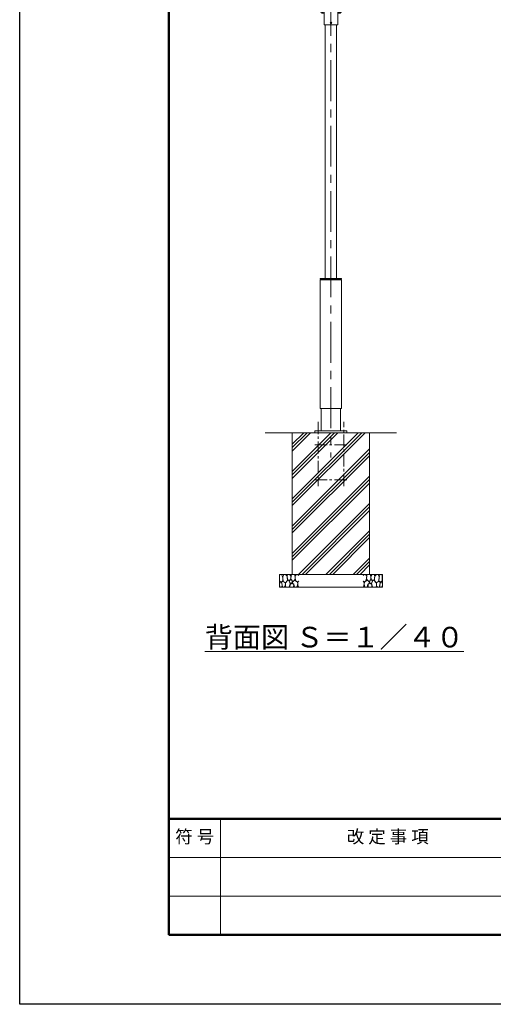
# Model space of a CAD drawing. Extents: x 0 to 16800, y -1 to 11879.
# Drawn here: x 0 to 3680, y -1 to 7650 of the extents above; entities that cross this region are included whole.
import ezdxf
from ezdxf.enums import TextEntityAlignment as Align

# ---------------------------------------------------------------- set-up
doc = ezdxf.new("R2010")
doc.units = 0
doc.header["$MEASUREMENT"] = 0
doc.linetypes.add('CENTER', pattern=[50.8, 31.75, -6.35, 6.35, -6.35])
doc.layers.get('DefPoints').update_dxf_attribs({"linetype": 'CONTINUOUS'})
for name, color, linetype, lineweight in [('FRAM3', 1, 'CONTINUOUS', 50), ('ハッチング', 8, 'CONTINUOUS', 5), ('基準線', 6, 'CENTER', 18), ('外形線', 7, 'CONTINUOUS', 18), ('文字', 4, 'CONTINUOUS', 18), ('細線', 8, 'CONTINUOUS', 5)]:
    doc.layers.add(name, color=color, linetype=linetype, lineweight=lineweight)
doc.styles.get("Standard").update_dxf_attribs({"font": 'TXT.SHX', "bigfont": 'bigfont.shx'})

# ---------------------------------------------------------------- blocks, each defined once
blk = doc.blocks.new('快工房表題欄1')
at = {"layer": 'FRAM3'}
for p, q in [((0, 22.5), (-377.5, 22.5)), ((-377.5, 22.5), (-377.5, 0)), ((0, 0), (-377.5, 0))]:
    blk.add_line(p, q, dxfattribs=at)
at = {"layer": '外形線'}
for p, q in [((0, 15), (-377.5, 15)), ((-75, 7.5), (-377.5, 7.5))]:
    blk.add_line(p, q, dxfattribs=at)
at = {"layer": '細線'}
blk.add_line((-367.5, 22.5), (-367.5, 0), dxfattribs=at)
at = {"layer": '文字', "char_height": 2.5, "attachment_point": 5}
for s, insert, width in [('符 号', (-372.5, 18.75), 10), ('改 定 事 項', (-335, 18.75), 65)]:
    blk.add_mtext(s, dxfattribs=dict(at, insert=insert, width=width))
at = {"layer": '文字'}
for tag, p in [('設計', (-255, 18.75)), ('製品名称', (-170, 18.75)), ('図面番号', (-97.5, 18.75)), ('JOB', (-40, 18.75)), ('A*', (-5, 18.75)), ('符号１', (-372.5, 11.25)), ('改定事項１', (-335, 11.25)), ('改定年月日１', (-287.5, 11.25)), ('製図', (-255, 11.25)), ('縮尺', (-230, 11.25)), ('型番', (-170, 11.25)), ('管理番号', (-97.5, 11.25)), ('符号２', (-372.5, 3.75)), ('改定事項２', (-335, 3.75)), ('改定年月日２', (-287.5, 3.75)), ('検図', (-255, 3.75)), ('番号', (-230, 3.75)), ('物件名称', (-170, 3.75)), ('年月日', (-97.5, 3.75))]:
    blk.add_attdef(tag, text='', height=2.5, dxfattribs=at).set_placement(p, align=Align.MIDDLE_CENTER)
blk = doc.blocks.new('arm-2')
at = {"layer": '外形線', "color": 0, "linetype": 'ByBlock', "lineweight": -2, "ltscale": 10}
blk.add_line((-1070.5, 17964.4), (-963.5, 17964.4), dxfattribs=at)
for points in [[(-937, 18047.5), (-937, 18051.7, 0.414214), (-952, 18066.7), (-1082, 18066.7, 0.414214), (-1097, 18051.7), (-1097, 18047.5)], [(-1070.5, 17638.2), (-1082, 17638.2, -0.414214), (-1097, 17653.2), (-1097, 18047.5, -0.414214), (-1082, 18062.5), (-952, 18062.5, -0.414214), (-937, 18047.5), (-937, 17653.2, -0.414214), (-952, 17638.2)]]:
    blk.add_lwpolyline(points, format="xyb", dxfattribs=at)
at = {"layer": '外形線', "color": 0, "linetype": 'ByBlock', "lineweight": -2, "ltscale": 10, "flags": 128}
blk.add_lwpolyline([(-1070.5, 18022.9), (-1070.5, 17547.8), (-963.5, 17547.8), (-963.5, 18022.9), (-1070.5, 18022.9)], dxfattribs=at)
at = {"layer": '外形線', "color": 0, "linetype": 'ByBlock', "lineweight": -2, "ltscale": 10}
blk.add_lwpolyline([(-952, 17638.2), (-963.5, 17638.2)], dxfattribs=at)
blk.add_circle((-1017, 17563.8), 6, dxfattribs=at)
at = {"layer": '外形線', "color": 0, "linetype": 'ByBlock', "lineweight": -2, "ltscale": 10, "extrusion": (0, 0, -1)}
for centre in [(-1082, 18051.9), (-1082, 17850.3), (-1082, 17648.8)]:
    blk.add_ellipse(centre, major_axis=(6, 0), ratio=0.707107, dxfattribs=at)
at = {"layer": '外形線', "color": 0, "linetype": 'ByBlock', "lineweight": -2, "ltscale": 10}
for centre in [(-952, 18051.9), (-952, 17850.3), (-952, 17648.8)]:
    blk.add_ellipse(centre, major_axis=(-6, 0), ratio=0.707107, dxfattribs=at)
blk = doc.blocks.new('砕石')
at = {"layer": 'ハッチング'}
for points in [[(0.32, 2), (0.14, 1.95), (0.02, 1.86), (0.01, 1.45), (0.01, 1.01), (0.25, 0.79), (0.55, 0.99), (0.52, 1.49), (0.45, 1.79), (0.32, 2)], [(1.14, 1.77), (0.97, 1.95), (0.68, 1.99), (0.52, 1.61), (0.52, 1.47), (0.6, 0.9), (0.94, 0.7), (1.24, 1.06), (1.21, 1.55), (1.14, 1.77)], [(1.62, 1.91), (1.44, 1.99), (1.26, 1.98), (1.19, 1.67), (1.25, 1.36), (1.36, 1.04), (1.73, 1.19), (1.8, 1.67), (1.62, 1.91)], [(2.14, 1.98), (1.87, 1.92), (1.78, 1.53), (1.78, 1.48), (1.81, 1.18), (1.9, 1.13), (2.06, 0.87), (2.37, 1.13), (2.45, 1.41), (2.42, 1.92), (2.14, 1.98)], [(2.95, 1.89), (2.67, 1.99), (2.48, 1.85), (2.44, 1.69), (2.46, 1.4), (2.55, 1.01), (2.78, 0.84), (3, 0.95)], [(3, 1.83), (2.95, 1.89)], [(0.31, 0.72), (0.18, 0.82), (0.04, 0.75), (0, 0.34), (0.14, 0.01), (0.38, 0.05), (0.42, 0.39), (0.31, 0.72)], [(0.69, 0.83), (0.45, 0.92), (0.33, 0.72), (0.42, 0.37), (0.5, 0.01), (0.72, 0.01), (0.91, 0.18), (0.92, 0.66), (0.85, 0.75), (0.69, 0.83)], [(1.48, 1.08), (1.2, 1.01), (1.02, 0.76), (0.92, 0.53), (0.93, 0.14), (1.16, 0.01), (1.51, 0.07), (1.69, 0.54), (1.48, 1.08)], [(1.96, 0.99), (1.87, 1.15), (1.7, 1.16), (1.53, 0.99), (1.62, 0.72), (1.75, 0.52), (1.98, 0.72), (1.96, 0.99)], [(1.99, 0.64), (1.87, 0.61), (1.65, 0.43), (1.62, 0.03), (1.97, 0), (2.21, 0.08), (2.22, 0.47), (1.99, 0.64)], [(2.52, 0.98), (2.35, 1.09), (2.02, 0.83), (2.05, 0.61), (2.25, 0.44), (2.35, 0.07), (2.54, 0.01), (2.78, 0.12), (2.84, 0.6), (2.75, 0.87), (2.52, 0.98)], [(3, 0.94), (2.86, 0.83), (2.84, 0.61), (2.86, 0.24), (3, 0.02), (3, 0.02)]]:
    blk.add_lwpolyline(points, dxfattribs=at)

msp = doc.modelspace()

# ---------------------------------------------------------------- hatches: boundary and pattern name
at = {"layer": 'ハッチング'}
h = msp.add_hatch(dxfattribs=at)
h.set_pattern_fill('PLAST', color=256, scale=600, angle=45)
h.set_pattern_definition([(45, (-49832.2, -5013.6), (-106.066, 106.066), []), (45, (-49845.46, -5000.34), (-106.066, 106.066), []), (45, (-49858.72, -4987.08), (-106.066, 106.066), [])])
h.paths.add_polyline_path([(2718.2, 4439.87), (2518.2, 4439.87), (2518.2, 4081.87), (2318.2, 4081.87), (2318.2, 4439.87), (2118.2, 4439.87), (2118.2, 3339.87), (2718.2, 3339.87)])
h.paths.add_polyline_path([(2518.2, 4331.87), (2318.2, 4331.87), (2318.2, 4081.87), (2518.2, 4081.87)], flags=17)
h.paths.add_polyline_path([(2418.2, 4439.87), (2318.2, 4439.87), (2318.2, 4331.87), (2418.2, 4331.87)], flags=17)
h.paths.add_polyline_path([(2518.2, 4439.87), (2418.2, 4439.87), (2418.2, 4331.87), (2518.2, 4331.87)], flags=17)

# ---------------------------------------------------------------- linework, layer by layer
at = {"layer": 'DefPoints'}
msp.add_lwpolyline([(-0.11, 11879.21), (16799.89, 11879.21), (16799.89, -0.79), (-0.11, -0.79)], close=True, dxfattribs=at)
at = {"layer": 'FRAM3', "color": 1, "linetype": 'Continuous'}
msp.add_lwpolyline([(1159.89, 539.21), (1159.89, 11339.21), (16259.89, 11339.21), (16259.89, 539.21)], close=True, dxfattribs=at)
at = {"layer": '基準線', "ltscale": 10}
msp.add_line((2418.2, 8350.63), (2418.2, 4248.35), dxfattribs=at)
at = {"layer": '基準線', "ltscale": 3}
for p, q in [((2318.2, 4525.87), (2318.2, 4025.87)), ((2518.2, 4025.87), (2518.2, 4525.87)), ((2293.2, 4347.87), (2543.2, 4347.87)), ((2293.2, 4075.87), (2543.2, 4075.87))]:
    msp.add_line(p, q, dxfattribs=at)
at = {"layer": '外形線'}
for p, q in [((2373.65, 7609.87), (2373.65, 5639.87)), ((2373.65, 7609.87), (2462.75, 7609.87)), ((2462.75, 7609.87), (2462.75, 5639.87)), ((2343.2, 5633.87), (2343.2, 5628.87)), ((2493.2, 5633.87), (2493.2, 5628.87)), ((2343.2, 4628.87), (2343.2, 4455.87)), ((2493.2, 4628.87), (2493.2, 4455.87)), ((1907.9, 4439.87), (2928.5, 4439.87)), ((2293.2, 4455.87), (2293.2, 4439.87)), ((2293.2, 4455.87), (2543.2, 4455.87)), ((2293.2, 4439.87), (2543.2, 4439.87)), ((2543.2, 4455.87), (2543.2, 4439.87))]:
    msp.add_line(p, q, dxfattribs=at)
for points in [[(2335.7, 5633.87), (2500.7, 5633.87), (2500.7, 5639.87), (2335.7, 5639.87)], [(2335.7, 4628.87), (2500.7, 4628.87), (2500.7, 5628.87), (2335.7, 5628.87)]]:
    msp.add_lwpolyline(points, close=True, dxfattribs=at)
at = {"layer": '細線'}
for p, q in [((2118.2, 4439.87), (2718.2, 4439.87)), ((2118.2, 4439.87), (2118.2, 3339.87)), ((2718.2, 4439.87), (2718.2, 3339.87)), ((2018.2, 3339.87), (2018.2, 3239.87)), ((2018.2, 3339.87), (2818.2, 3339.87)), ((2818.2, 3339.87), (2818.2, 3239.87)), ((2018.2, 3239.87), (2818.2, 3239.87))]:
    msp.add_line(p, q, dxfattribs=at)

# ---------------------------------------------------------------- block references
at = {"layer": 'ハッチング', "yscale": 50, "zscale": 50}
for p, xscale in [((2018.2, 3239.87), 50), ((2818.2, 3239.87), -50)]:
    msp.add_blockref('砕石', p, dxfattribs=dict(at, xscale=xscale))
at = {"layer": '外形線'}
msp.add_blockref('arm-2', (3435.25, -9937.93), dxfattribs=at)
at = {"layer": '外形線', "xscale": 40, "yscale": 40, "zscale": 40}
msp.add_blockref('快工房表題欄1', (16259.89, 539.21), dxfattribs=at)

# ---------------------------------------------------------------- texts
at = {"layer": '文字', "insert": (2444.88, 2852.35), "char_height": 160, "attachment_point": 5}
msp.add_mtext('{\\L背面図 Ｓ＝１／４０}', dxfattribs=at)

doc.saveas('drawing.dxf')
